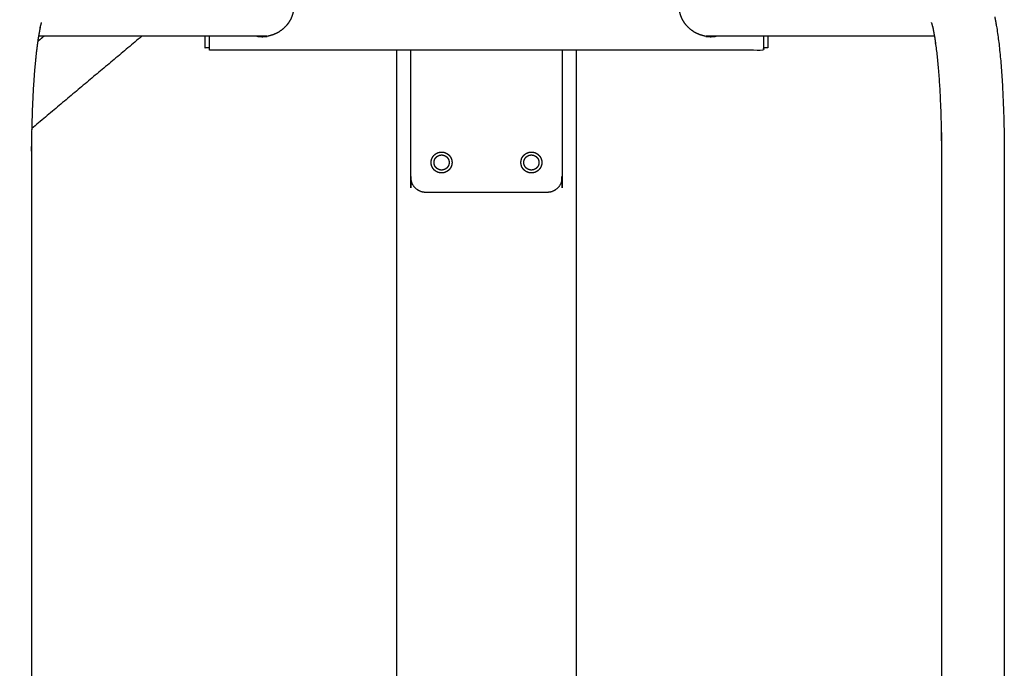
# Model space of a CAD drawing. Units: millimetres. Extents: x 36701 to 68905, y 5636 to 15930.
# Drawn here: x 57688 to 58346, y 12832 to 13265 of the extents above; entities that cross this region are included whole.
import ezdxf

# ---------------------------------------------------------------- set-up
doc = ezdxf.new("R2010")
doc.units = ezdxf.units.MM
doc.header["$MEASUREMENT"] = 0
doc.layers.add('1-建筑轮廓线', color=20, linetype='Continuous', lineweight=20)
doc.styles.add('黒体7', font='arial.ttf')
doc.dimstyles.new('正常1比1尺寸', dxfattribs={"dimtxt": 100, "dimasz": 2.5, "dimexe": 1.25, "dimexo": 0.625, "dimtad": 1, "dimdec": 0, "dimdsep": 46, "dimtxsty": '黒体7', "dimcen": 2.5, "dimclrd": 4, "dimclre": 4, "dimclrt": 3, "dimadec": 0, "dimazin": 0, "dimtfac": 1, "dimtdec": 0, "dimtmove": 0, "dimatfit": 3, "dimfxl": 1, "dimtfillclr": 3, "dimarcsym": 0})

# ---------------------------------------------------------------- blocks, each defined once
blk = doc.blocks.new('*D41')
at = {"layer": '1-建筑轮廓线', "color": 4, "lineweight": -2, "transparency": 16777216}
for p, q in [((57977.98512358854, 15076.98663878666), (56068.56990402266, 15076.98663878666)), ((56069.81990402266, 12167.52515197026), (56069.81990402266, 15074.48663878666)), ((58011.15235991667, 12165.02515197026), (56068.56990402266, 12165.02515197026))]:
    blk.add_line(p, q, dxfattribs=at)
at = {"layer": '1-建筑轮廓线', "color": 4, "transparency": 16777216}
for points in [[(56069.403237356, 15074.48663878666), (56070.23657068933, 15074.48663878666), (56069.81990402266, 15076.98663878666)], [(56069.403237356, 12167.52515197026), (56070.23657068933, 12167.52515197026), (56069.81990402266, 12165.02515197026)]]:
    blk.add_solid(points, dxfattribs=at)
at = {"layer": 'Defpoints', "color": 0, "transparency": 16777216}
for p in [(56069.81990402266, 15076.98663878666), (57978.61012358854, 15076.98663878666), (58011.77735991667, 12165.02515197026)]:
    blk.add_point(p, dxfattribs=at)
at = {"layer": '1-建筑轮廓线', "color": 3, "transparency": 16777216, "insert": (56018.13760525049, 13621.00589537847), "char_height": 100, "attachment_point": 5, "rotation": 90, "style": '黒体7'}
blk.add_mtext('2912', dxfattribs=at)

msp = doc.modelspace()

# ---------------------------------------------------------------- linework, layer by layer
at = {"color": 0}
for points, knots in [([(57853.72767729948, 13295.03436827885), (57855.50715727995, 13294.5606744312), (57857.28663726042, 13294.08698058354), (57858.95613188932, 13293.31354308354), (57860.62562651823, 13292.54010558354), (57862.1345986862, 13291.49023986088), (57863.64357085417, 13290.44037413823), (57864.94606108854, 13289.1461846851), (57866.24855132292, 13287.85199523198), (57866.80976958464, 13287.12524962651), (57867.37098784636, 13286.39850402104), (57867.86641020964, 13285.62598204838), (57868.36183257292, 13284.85346007573), (57868.78755278776, 13284.04096007573), (57869.21327300261, 13283.22846007573), (57869.56599517057, 13282.38214659916), (57869.91871733854, 13281.5358331226), (57870.19600005339, 13280.66229796635), (57870.47328276823, 13279.7887628101), (57870.67286772917, 13278.89441466557), (57870.87245269011, 13278.00006652104), (57870.99269194792, 13277.09186339604), (57871.11293120573, 13276.18366027104), (57871.15321440886, 13275.26856017338), (57871.19349761198, 13274.35346007573), (57871.15321440886, 13273.43829894291), (57871.11293120573, 13272.5231378101), (57870.99269194792, 13271.61499572026), (57870.87245269011, 13270.70685363041), (57870.67286772917, 13269.81256652104), (57870.47328276823, 13268.91827941166), (57870.19600005339, 13268.0446221851), (57869.91871733854, 13267.17096495854), (57869.56599517057, 13266.32471251713), (57869.21327300261, 13265.47846007573), (57868.78755278776, 13264.66596007573), (57868.36183257292, 13263.85346007573), (57867.86641020964, 13263.08087706791), (57867.37098784636, 13262.3082940601), (57866.80976958464, 13261.58160948979), (57866.24855132292, 13260.85492491948), (57864.94606108854, 13259.56073546635), (57863.64357085417, 13258.26654601323), (57862.1345986862, 13257.21674132573), (57860.62562651823, 13256.16693663823), (57858.95613188932, 13255.39343810307), (57857.28663726042, 13254.61993956791), (57855.50715727995, 13254.1461846851), (57853.72767729948, 13253.67242980229)], [-14, -14, -14, -13, -13, -12, -12, -11, -11, -10, -10, -9, -9, -8, -8, -7, -7, -6, -6, -5, -5, -4, -4, -3, -3, -2, -2, -1, -1, 0, 0, 1, 1, 2, 2, 3, 3, 4, 4, 5, 5, 6, 6, 7, 7, 8, 8, 9, 9, 10, 10, 10]), ([(58145.99903960417, 13253.67242980229), (58144.21974272917, 13254.1461846851), (58142.44044585417, 13254.61993956791), (58140.77095122526, 13255.39343810307), (58139.10145659636, 13256.16693663823), (58137.59248442839, 13257.21674132573), (58136.08351226042, 13258.26654601323), (58134.78089995573, 13259.56073546635), (58133.47828765104, 13260.85492491948), (58132.91706938932, 13261.58160948979), (58132.35585112761, 13262.3082940601), (58131.86055083464, 13263.08087706791), (58131.36525054167, 13263.85346007573), (58130.93953032682, 13264.66596007573), (58130.51381011198, 13265.47846007573), (58130.1609658737, 13266.32471251713), (58129.80812163542, 13267.17096495854), (58129.53096099089, 13268.0446221851), (58129.25380034636, 13268.91827941166), (58129.05421538542, 13269.81256652104), (58128.85463042448, 13270.70685363041), (58128.73426909636, 13271.61499572026), (58128.61390776823, 13272.5231378101), (58128.57368560026, 13273.43829894291), (58128.53346343229, 13274.35346007573), (58128.57368560026, 13275.26856017338), (58128.61390776823, 13276.18366027104), (58128.73426909636, 13277.09186339604), (58128.85463042448, 13278.00006652104), (58129.05421538542, 13278.89441466557), (58129.25380034636, 13279.7887628101), (58129.53096099089, 13280.66229796635), (58129.80812163542, 13281.5358331226), (58130.1609658737, 13282.38214659916), (58130.51381011198, 13283.22846007573), (58130.93953032682, 13284.04096007573), (58131.36525054167, 13284.85346007573), (58131.86055083464, 13285.62598204838), (58132.35585112761, 13286.39850402104), (58132.91706938932, 13287.12524962651), (58133.47828765104, 13287.85199523198), (58134.78089995573, 13289.1461846851), (58136.08351226042, 13290.44037413823), (58137.59248442839, 13291.49023986088), (58139.10145659636, 13292.54010558354), (58140.77095122526, 13293.31354308354), (58142.44044585417, 13294.08698058354), (58144.21974272917, 13294.5606744312), (58145.99903960417, 13295.03436827885)], [-14, -14, -14, -13, -13, -12, -12, -11, -11, -10, -10, -9, -9, -8, -8, -7, -7, -6, -6, -5, -5, -4, -4, -3, -3, -2, -2, -1, -1, 0, 0, 1, 1, 2, 2, 3, 3, 4, 4, 5, 5, 6, 6, 7, 7, 8, 8, 9, 9, 10, 10, 10]), ([(57701.56827838304, 13259.05927762643), (57702.05593682564, 13260.84369795264), (57702.54359526823, 13262.62811827885), (57702.5436238651, 13262.62823589402), (57702.54365246196, 13262.62835350919)], [1.35968937942941, 1.35968937942941, 1.35968937942941, 2, 2, 2.000069950883605, 2.000069950883605, 2.000069950883605]), ([(58297.05831865592, 13262.75190636099), (58297.05840325114, 13262.75171886289), (58297.05848784636, 13262.75153136479), (58297.16689819876, 13262.52162163371), (58297.27530855116, 13262.29171190262)], [2.999885557916039, 2.999885557916039, 2.999885557916039, 3, 3, 3.140255465393095, 3.140255465393095, 3.140255465393095]), ([(58297.18334881809, 13262.62818801433), (58297.18335729706, 13262.62815314659), (58297.18336577604, 13262.62811827885), (58297.67095107913, 13260.84410855425), (58298.1585363822, 13259.06009882966)], [2.999979262630871, 2.999979262630871, 2.999979262630871, 3, 3, 3.640163282765782, 3.640163282765782, 3.640163282765782]), ([(58339.41798491667, 13266.70319152104), (58340.20283599089, 13262.4542291187), (58340.98768706511, 13258.20526671635), (58341.68769927214, 13252.92401671635), (58342.38771147917, 13247.64276671635), (58342.98561186979, 13241.45905089604), (58343.58351226042, 13235.27533507573), (58344.06453032682, 13228.34168029057), (58344.54554839323, 13221.40802550541), (58344.89778227995, 13213.89502501713), (58345.25001616667, 13206.38202452885), (58345.46498198698, 13198.47467589604), (58345.67994780729, 13190.56732726323), (58345.75209136198, 13182.46039366948), (58345.82423491667, 13174.35346007573), (58345.82423491667, 12669.68924498784), (58345.82423491667, 12165.02502989995)], [-7, -7, -7, -6, -6, -5, -5, -4, -4, -3, -3, -2, -2, -1, -1, 0, 0, 1, 1, 1]), ([(57700.03957664074, 13250.18500832508), (57699.52931788808, 13246.33533527462), (57699.01905913542, 13242.48566222416), (57698.46321196745, 13236.73712706791), (57697.90736479948, 13230.98859191166), (57697.46022124479, 13224.54279113041), (57697.01307769011, 13218.09699034916), (57696.68556304167, 13211.11261534916), (57696.35804839323, 13204.12824034916), (57696.19314146339, 13198.060138941), (57696.02823453356, 13191.99203753283)], [-5.784100488049269, -5.784100488049269, -5.784100488049269, -5, -5, -4, -4, -3, -3, -2, -2, -1.17450805424065, -1.17450805424065, -1.17450805424065]), ([(57700.57321427793, 13253.67264333568), (57700.44689354261, 13252.98882074867), (57700.32057280729, 13252.30499816166), (57700.18007472402, 13251.24500324337), (57700.03957664074, 13250.18500832508)], [-6.173119107274887, -6.173119107274887, -6.173119107274887, -6, -6, -5.784100488049269, -5.784100488049269, -5.784100488049269]), ([(57846.38734526823, 13253.67242980229), (57848.22242827604, 13253.51294493901), (57850.05751128386, 13253.35346007573), (57851.89259429167, 13253.51294493901), (57853.72767729948, 13253.67242980229), (57777.15050018905, 13253.67242980229), (57700.57332307863, 13253.67242980229)], [2, 2, 2, 3, 3, 4, 4, 4.934320051843359, 4.934320051843359, 4.934320051843359]), ([(57814.86354155729, 13245.85346007573), (57813.36354155729, 13245.85346007573), (57811.86354155729, 13245.85346007573), (57811.86354155729, 13249.76294493901), (57811.86354155729, 13253.67242980229)], [6, 6, 6, 7, 7, 7.137174907483551, 7.137174907483551, 7.137174907483551]), ([(58299.15320958966, 13253.67242980229), (58222.57612459692, 13253.67242980229), (58145.99903960417, 13253.67242980229), (58147.83418364714, 13253.51294493901), (58149.66932769011, 13253.35346007573), (58151.50441069792, 13253.51294493901), (58153.33949370573, 13253.67242980229), (58153.3395283866, 13253.67242980229), (58153.33956306746, 13253.67242980229)], [2.065682463643376, 2.065682463643376, 2.065682463643376, 3, 3, 4, 4, 5.000000000000001, 5.000000000000001, 5.000000423384197, 5.000000423384197, 5.000000423384197]), ([(58299.15386158166, 13253.67202179633), (58299.28012490932, 13252.988509979), (58299.40638823698, 13252.30499816166), (58300.05714507292, 13247.39533019291), (58300.70790190886, 13242.48566222416), (58301.26368804167, 13236.73712706791), (58301.81947417448, 13230.98859191166), (58302.26661772917, 13224.54279113041), (58302.71376128386, 13218.09699034916), (58303.04127593229, 13211.11261534916), (58303.36879058073, 13204.12824034916), (58303.56861968229, 13196.77734923588), (58303.76844878386, 13189.4264581226), (58303.83552642057, 13181.88995909916), (58303.90260405729, 13174.35346007573), (58303.90260405729, 12669.68924498784), (58303.90260405729, 12165.02502989995)], [-6.173040431650953, -6.173040431650953, -6.173040431650953, -6, -6, -5, -5, -4, -4, -3, -3, -2, -2, -1, -1, 0, 0, 1, 1, 1]), ([(58050.36341948698, 13244.35346007573), (58050.36341948698, 13201.8534905933), (58050.36341948698, 13159.35352111088), (58050.30189604948, 13158.57135558354), (58050.24037261198, 13157.7891900562), (58050.05714507292, 13157.02625060307), (58049.87391753386, 13156.26331114995), (58049.57374663542, 13155.53851866948), (58049.27357573698, 13154.81372618901), (58048.86366362761, 13154.14471984135), (58048.45375151823, 13153.4757134937), (58047.94410796354, 13152.8790338062), (58047.43446440886, 13152.2823541187), (58046.83796782682, 13151.77289366948), (58046.24147124479, 13151.26343322026), (58045.57246489714, 13150.85346007573), (58044.90345854948, 13150.4434869312), (58044.1785439987, 13150.14319396245), (58043.45362944792, 13149.8429009937), (58042.69068999479, 13149.65979552495), (58041.92775054167, 13149.4766900562), (58041.14558501432, 13149.41510558354), (58040.36341948698, 13149.35352111088), (57999.86341948698, 13149.35352111088), (57959.36341948698, 13149.35352111088), (57958.58125395964, 13149.41510558354), (57957.79908843229, 13149.4766900562), (57957.03614897917, 13149.65979552495), (57956.27320952604, 13149.8429009937), (57955.54841704557, 13150.14319396245), (57954.82362456511, 13150.4434869312), (57954.15461821745, 13150.85346007573), (57953.48561186979, 13151.26343322026), (57952.88899321745, 13151.77289366948), (57952.29237456511, 13152.2823541187), (57951.78285308073, 13152.8790338062), (57951.27333159636, 13153.4757134937), (57950.86335845182, 13154.14471984135), (57950.45338530729, 13154.81372618901), (57950.15309233854, 13155.53851866948), (57949.85279936979, 13156.26331114995), (57949.66969390104, 13157.02625060307), (57949.48658843229, 13157.7891900562), (57949.42500395964, 13158.57135558354), (57949.36341948698, 13159.35352111088), (57949.36341948698, 13201.85357418486), (57949.36341948698, 13244.35362725884)], [23.63043494990738, 23.63043494990738, 23.63043494990738, 24, 24, 25, 25, 26, 26, 27, 27, 28, 28, 29, 29, 30, 30, 31, 31, 32, 32, 33, 33, 34, 34, 35, 35, 36, 36, 37, 37, 38, 38, 39, 39, 40, 40, 41, 41, 42, 42, 43, 43, 44, 44, 45, 45, 45.36956577697593, 45.36956577697593, 45.36956577697593]), ([(58184.86341948698, 13245.85335724316), (58184.86341948698, 13245.10340865945), (58184.86341948698, 13244.35346007573), (58122.36366654891, 13244.35346007573), (58059.86391361083, 13244.35346007573)], [16.97500171387606, 16.97500171387606, 16.97500171387606, 17, 17, 17.33783661382695, 17.33783661382695, 17.33783661382695]), ([(57696.02823453356, 13191.99203753283), (57695.99337339699, 13190.70924782772), (57695.95851226042, 13189.4264581226), (57695.89137358854, 13181.88995909916), (57695.82423491667, 13174.35346007573), (57695.82423491667, 12669.68918395268), (57695.82423491667, 12165.02490782963)], [-1.17450805424065, -1.17450805424065, -1.17450805424065, -1, -1, 0, 0, 1, 1, 1]), ([(57972.25746245573, 13162.77564025151), (57972.81050200651, 13163.03351378666), (57973.36354155729, 13163.29138732182), (57973.86323638151, 13163.64124083745), (57974.36293120573, 13163.99109435307), (57974.79438872526, 13164.4225518726), (57975.22584624479, 13164.85400939213), (57975.57569976042, 13165.35376525151), (57975.92555327604, 13165.85352111088), (57976.1834268112, 13166.40649962651), (57976.44130034636, 13166.95947814213), (57976.59925933073, 13167.54871154057), (57976.75721831511, 13168.13794493901), (57976.8103799362, 13168.74573302495), (57976.86354155729, 13169.35352111088), (57976.8103799362, 13169.96130919682), (57976.75721831511, 13170.56909728276), (57976.59925933073, 13171.1583306812), (57976.44130034636, 13171.74756407963), (57976.1834268112, 13172.30054259526), (57975.92555327604, 13172.85352111088), (57975.57569976042, 13173.35327697026), (57975.22584624479, 13173.85303282963), (57974.79438872526, 13174.28442931401), (57974.36293120573, 13174.71582579838), (57973.86323638151, 13175.06574034916), (57973.36354155729, 13175.41565489995), (57972.81050200651, 13175.6735284351), (57972.25746245573, 13175.93140197026), (57971.66822905729, 13176.08929991948), (57971.07899565886, 13176.2471978687), (57970.47126860807, 13176.30035948979), (57969.86354155729, 13176.35352111088), (57969.2556924362, 13176.30035948979), (57968.64784331511, 13176.2471978687), (57968.05860991667, 13176.08929991948), (57967.46937651823, 13175.93140197026), (57966.91645903776, 13175.6735284351), (57966.36354155729, 13175.41565489995), (57965.86372466276, 13175.06574034916), (57965.36390776823, 13174.71582579838), (57964.93257231901, 13174.28442931401), (57964.50123686979, 13173.85303282963), (57964.15126128386, 13173.35327697026), (57963.80128569792, 13172.85352111088), (57963.54341216276, 13172.30054259526), (57963.28553862761, 13171.74756407963), (57963.12770171354, 13171.1583306812), (57962.96986479948, 13170.56909728276), (57962.91670317839, 13169.96130919682), (57962.86354155729, 13169.35352111088), (57962.91670317839, 13168.74573302495), (57962.96986479948, 13168.13794493901), (57963.12770171354, 13167.54871154057), (57963.28553862761, 13166.95947814213), (57963.54341216276, 13166.40649962651), (57963.80128569792, 13165.85352111088), (57964.15126128386, 13165.35376525151), (57964.50123686979, 13164.85400939213), (57964.93257231901, 13164.4225518726), (57965.36390776823, 13163.99109435307), (57965.86372466276, 13163.64124083745), (57966.36354155729, 13163.29138732182), (57966.91645903776, 13163.03351378666), (57967.46937651823, 13162.77564025151), (57968.05860991667, 13162.61774230229), (57968.64784331511, 13162.45984435307), (57969.2556924362, 13162.40662169682), (57969.86354155729, 13162.35339904057), (57970.47126860807, 13162.40662169682), (57971.07899565886, 13162.45984435307), (57971.66822905729, 13162.61774230229), (57972.25746245573, 13162.77564025151)], [-18, -18, -18, -17, -17, -16, -16, -15, -15, -14, -14, -13, -13, -12, -12, -11, -11, -10, -10, -9, -9, -8, -8, -7, -7, -6, -6, -5, -5, -4, -4, -3, -3, -2, -2, -1, -1, 0, 0, 1, 1, 2, 2, 3, 3, 4, 4, 5, 5, 6, 6, 7, 7, 8, 8, 9, 9, 10, 10, 11, 11, 12, 12, 13, 13, 14, 14, 15, 15, 16, 16, 17, 17, 18, 18, 18]), ([(57964.93068022917, 13168.25830626713), (57965.04664702604, 13167.87921691166), (57965.16261382292, 13167.5001275562), (57965.33656401823, 13167.14386534916), (57965.51051421354, 13166.78760314213), (57965.73799224089, 13166.46289611088), (57965.96547026823, 13166.13818907963), (57966.24092192839, 13165.85309386479), (57966.51637358854, 13165.56799864995), (57966.83314604948, 13165.32947325932), (57967.14991851042, 13165.0909478687), (57967.50001616667, 13164.9049737476), (57967.85011382292, 13164.71899962651), (57968.22505278776, 13164.59003234135), (57968.59999175261, 13164.4610650562), (57968.99037261198, 13164.39233947026), (57969.38075347136, 13164.32361388432), (57969.77711577604, 13164.31683898198), (57970.17347808073, 13164.31006407963), (57970.56605620573, 13164.3653619312), (57970.95863433073, 13164.42065978276), (57971.3377236862, 13164.53668761479), (57971.71681304167, 13164.65271544682), (57972.07313628386, 13164.82666564213), (57972.42945952604, 13165.00061583745), (57972.75416655729, 13165.22803282963), (57973.07887358854, 13165.45544982182), (57973.36390776823, 13165.73096251713), (57973.64894194792, 13166.00647521245), (57973.88746733854, 13166.32324767338), (57974.12599272917, 13166.64002013432), (57974.31196685026, 13166.99005675541), (57974.49794097136, 13167.34009337651), (57974.62690825651, 13167.7149713062), (57974.75587554167, 13168.08984923588), (57974.82466216276, 13168.48035216557), (57974.89344878386, 13168.87085509526), (57974.90028472136, 13169.26721739995), (57974.90712065886, 13169.66357970463), (57974.85176177214, 13170.05615782963), (57974.79640288542, 13170.44873595463), (57974.68031401823, 13170.8278253101), (57974.56422515104, 13171.20691466557), (57974.39039702604, 13171.56323790776), (57974.21656890104, 13171.91956114995), (57973.98902983854, 13172.24420714604), (57973.76149077604, 13172.56885314213), (57973.48597808073, 13172.85394835698), (57973.21046538542, 13173.13904357182), (57972.89387602995, 13173.37756896245), (57972.57728667448, 13173.61609435307), (57972.22712798307, 13173.80206847416), (57971.87696929167, 13173.98804259526), (57971.50209136198, 13174.11700988041), (57971.12721343229, 13174.24597716557), (57970.73664946745, 13174.31470275151), (57970.34608550261, 13174.38342833745), (57969.94972319792, 13174.39020323979), (57969.55336089323, 13174.39697814213), (57969.16078276823, 13174.34168029057), (57968.76820464323, 13174.28638243901), (57968.38917632292, 13174.17035460698), (57968.01014800261, 13174.05432677495), (57967.65382476042, 13173.88037657963), (57967.29750151823, 13173.70642638432), (57966.97285552214, 13173.47900939213), (57966.64820952604, 13173.25159239995), (57966.36305327604, 13172.97607970463), (57966.07789702604, 13172.70056700932), (57965.83937163542, 13172.38385558354), (57965.60084624479, 13172.06714415776), (57965.4148721237, 13171.71704650151), (57965.22889800261, 13171.36694884526), (57965.09993071745, 13170.99207091557), (57964.97096343229, 13170.61719298588), (57964.90229888151, 13170.2266900562), (57964.83363433073, 13169.83618712651), (57964.82685942839, 13169.43982482182), (57964.82008452604, 13169.04346251713), (57964.87538237761, 13168.65088439213), (57964.93068022917, 13168.25830626713)], [-19, -19, -19, -18, -18, -17, -17, -16, -16, -15, -15, -14, -14, -13, -13, -12, -12, -11, -11, -10, -10, -9, -9, -8, -8, -7, -7, -6, -6, -5, -5, -4, -4, -3, -3, -2, -2, -1, -1, 0, 0, 1, 1, 2, 2, 3, 3, 4, 4, 5, 5, 6, 6, 7, 7, 8, 8, 9, 9, 10, 10, 11, 11, 12, 12, 13, 13, 14, 14, 15, 15, 16, 16, 17, 17, 18, 18, 19, 19, 20, 20, 21, 21, 21]), ([(58024.50123686979, 13164.85400939213), (58024.93263335417, 13164.4225518726), (58025.36402983854, 13163.99109435307), (58025.86378569792, 13163.64124083745), (58026.36354155729, 13163.29138732182), (58026.91639800261, 13163.03351378666), (58027.46925444792, 13162.77564025151), (58028.05867095182, 13162.61774230229), (58028.64808745573, 13162.45984435307), (58029.25581450651, 13162.40662169682), (58029.86354155729, 13162.35339904057), (58030.47126860807, 13162.40662169682), (58031.07899565886, 13162.45984435307), (58031.66835112761, 13162.61774230229), (58032.25770659636, 13162.77564025151), (58032.81062407682, 13163.03351378666), (58033.36354155729, 13163.29138732182), (58033.86323638151, 13163.64124083745), (58034.36293120573, 13163.99109435307), (58034.79432769011, 13164.4225518726), (58035.22572417448, 13164.85400939213), (58035.57576079557, 13165.35376525151), (58035.92579741667, 13165.85352111088), (58036.18348784636, 13166.40649962651), (58036.44117827604, 13166.95947814213), (58036.59913726042, 13167.54871154057), (58036.75709624479, 13168.13794493901), (58036.81025786589, 13168.74573302495), (58036.86341948698, 13169.35352111088), (58036.81025786589, 13169.96130919682), (58036.75709624479, 13170.56909728276), (58036.59913726042, 13171.1583306812), (58036.44117827604, 13171.74756407963), (58036.18348784636, 13172.30054259526), (58035.92579741667, 13172.85352111088), (58035.57576079557, 13173.35327697026), (58035.22572417448, 13173.85303282963), (58034.79432769011, 13174.28442931401), (58034.36293120573, 13174.71582579838), (58033.86323638151, 13175.06574034916), (58033.36354155729, 13175.41565489995), (58032.81062407682, 13175.6735284351), (58032.25770659636, 13175.93140197026), (58031.66835112761, 13176.08929991948), (58031.07899565886, 13176.2471978687), (58030.47126860807, 13176.30035948979), (58029.86354155729, 13176.35352111088), (58029.25581450651, 13176.30035948979), (58028.64808745573, 13176.2471978687), (58028.05867095182, 13176.08929991948), (58027.46925444792, 13175.93140197026), (58026.91639800261, 13175.6735284351), (58026.36354155729, 13175.41565489995), (58025.86378569792, 13175.06574034916), (58025.36402983854, 13174.71582579838), (58024.93263335417, 13174.28442931401), (58024.50123686979, 13173.85303282963), (58024.15126128386, 13173.35327697026), (58023.80128569792, 13172.85352111088), (58023.54341216276, 13172.30054259526), (58023.28553862761, 13171.74756407963), (58023.12770171354, 13171.1583306812), (58022.96986479948, 13170.56909728276), (58022.91670317839, 13169.96130919682), (58022.86354155729, 13169.35352111088), (58022.91670317839, 13168.74573302495), (58022.96986479948, 13168.13794493901), (58023.12770171354, 13167.54871154057), (58023.28553862761, 13166.95947814213), (58023.54341216276, 13166.40649962651), (58023.80128569792, 13165.85352111088), (58024.15126128386, 13165.35376525151), (58024.50123686979, 13164.85400939213)], [-18, -18, -18, -17, -17, -16, -16, -15, -15, -14, -14, -13, -13, -12, -12, -11, -11, -10, -10, -9, -9, -8, -8, -7, -7, -6, -6, -5, -5, -4, -4, -3, -3, -2, -2, -1, -1, 0, 0, 1, 1, 2, 2, 3, 3, 4, 4, 5, 5, 6, 6, 7, 7, 8, 8, 9, 9, 10, 10, 11, 11, 12, 12, 13, 13, 14, 14, 15, 15, 16, 16, 17, 17, 18, 18, 18]), ([(58024.85243315886, 13170.00281310307), (58024.83277983854, 13169.59674620854), (58024.81312651823, 13169.19067931401), (58024.85890288542, 13168.78662657963), (58024.90467925261, 13168.38257384526), (58025.01466460417, 13167.99121642338), (58025.12464995573, 13167.59985900151), (58025.29597563932, 13167.23108458745), (58025.46730132292, 13166.86231017338), (58025.69557280729, 13166.52582335698), (58025.92384429167, 13166.18933654057), (58026.20314116667, 13165.89380431401), (58026.48243804167, 13165.59827208745), (58026.8054971237, 13165.35138488041), (58027.12855620573, 13165.10449767338), (58027.48701567839, 13164.91272521245), (58027.84547515104, 13164.72095275151), (58028.23017974089, 13164.58911681401), (58028.61488433073, 13164.45728087651), (58029.01570220182, 13164.38886046635), (58029.41652007292, 13164.3204400562), (58029.82301421354, 13164.3170831226), (58030.22950835417, 13164.31372618901), (58030.63136382292, 13164.37579894291), (58031.03321929167, 13164.43787169682), (58031.41993804167, 13164.56348204838), (58031.80665679167, 13164.68909239995), (58032.16816802214, 13164.8751275562), (58032.52967925261, 13165.06116271245), (58032.85670561979, 13165.30280089604), (58033.18373198698, 13165.54443907963), (58033.46766753386, 13165.83545470463), (58033.75160308073, 13166.12647032963), (58033.98524565886, 13166.45917296635), (58034.21888823698, 13166.79187560307), (58034.39619536589, 13167.15784239995), (58034.57350249479, 13167.52380919682), (58034.68983550261, 13167.91339659916), (58034.80616851042, 13168.30298400151), (58034.85835356901, 13168.70624327885), (58034.91053862761, 13169.1095025562), (58034.89741606901, 13169.51587462651), (58034.88429351042, 13169.92224669682), (58034.80622954557, 13170.32123351323), (58034.72816558073, 13170.72022032963), (58034.58705229948, 13171.10156798588), (58034.44593901823, 13171.48291564213), (58034.24543852995, 13171.8366143726), (58034.04493804167, 13172.19031310307), (58033.79042144011, 13172.50739073979), (58033.53590483854, 13172.82446837651), (58033.23365874479, 13173.09656310307), (58032.93141265104, 13173.36865782963), (58032.58955474089, 13173.58868956791), (58032.24769683073, 13173.8087213062), (58031.87489409636, 13173.97107482182), (58031.50209136198, 13174.13342833745), (58031.10810942839, 13174.23395323979), (58030.71412749479, 13174.33447814213), (58030.30909819792, 13174.37042784916), (58029.90406890104, 13174.4063775562), (58029.49861235807, 13174.37689757573), (58029.09315581511, 13174.34741759526), (58028.69752593229, 13174.25330138432), (58028.30189604948, 13174.15918517338), (58027.9265908737, 13174.00281310307), (58027.55128569792, 13173.84644103276), (58027.20594878386, 13173.63190245854), (58026.86061186979, 13173.41736388432), (58026.55403227995, 13173.15021300541), (58026.24745269011, 13172.88306212651), (58025.98780913542, 13172.57019591557), (58025.72816558073, 13172.25732970463), (58025.52204985807, 13171.90686583745), (58025.31593413542, 13171.55640197026), (58025.16871733854, 13171.17737364995), (58025.02150054167, 13170.79834532963), (58024.93696685026, 13170.40057921635), (58024.85243315886, 13170.00281310307)], [-19, -19, -19, -18, -18, -17, -17, -16, -16, -15, -15, -14, -14, -13, -13, -12, -12, -11, -11, -10, -10, -9, -9, -8, -8, -7, -7, -6, -6, -5, -5, -4, -4, -3, -3, -2, -2, -1, -1, 0, 0, 1, 1, 2, 2, 3, 3, 4, 4, 5, 5, 6, 6, 7, 7, 8, 8, 9, 9, 10, 10, 11, 11, 12, 12, 13, 13, 14, 14, 15, 15, 16, 16, 17, 17, 18, 18, 19, 19, 20, 20, 20])]:
    msp.add_open_spline(points, degree=2, knots=knots, dxfattribs=at)
for points in [[(57702.45173184459, 13262.29162130725), (57702.56013196696, 13262.52150934313), (57702.66853208932, 13262.75139737901)], [(57701.77992339323, 13260.20502257573), (57701.17656883558, 13256.9388329557), (57700.57321427793, 13253.67264333568)], [(58297.94703765104, 13260.20502257573), (58298.55044961636, 13256.93852218603), (58299.15386158166, 13253.67202179633)], [(57769.53643527107, 13253.67265532167), (57732.78235050577, 13222.83231580375), (57696.02826574046, 13191.99197628583)], [(57704.19589556113, 13253.67257773964), (57702.11790413166, 13251.92893402702), (57700.03991270218, 13250.18529031441)], [(57814.86354155729, 13245.85360791847), (57814.86354155729, 13249.76301886038), (57814.86354155729, 13253.67242980229)], [(58184.86341948698, 13253.67242980229), (58184.86341948698, 13249.76289352273), (58184.86341948698, 13245.85335724316)], [(58187.86354155729, 13253.67271977697), (58187.86354155729, 13249.76308992635), (58187.86354155729, 13245.85346007573)], [(57814.86354155729, 13244.35346007573), (57814.86354155729, 13245.1035339971), (57814.86354155729, 13245.85360791847)], [(57939.86388106852, 13244.35346007573), (57877.36371131291, 13244.35346007573), (57814.86354155729, 13244.35346007573)], [(57939.86354155729, 12254.13346447997), (57939.86354155729, 12749.24346227785), (57939.86354155729, 13244.35346007573)], [(58059.86391361083, 13244.35346007573), (57999.86389733968, 13244.35346007573), (57939.86388106852, 13244.35346007573)], [(58059.86336298782, 13244.35346007573), (58059.86333290389, 12749.15942441483), (58059.86330281995, 12253.96538875394)], [(58187.86354155729, 13245.85346007573), (58186.36348052214, 13245.85346007573), (58184.86341948698, 13245.85346007573)]]:
    msp.add_open_spline(points, degree=2, dxfattribs=at)

# ---------------------------------------------------------------- dimensions: what is measured, and where the dimension line sits
at = {"layer": '1-建筑轮廓线'}
dim = msp.add_linear_dim(base=(56069.81990402266, 15076.98663878666), p1=(58011.77735991667, 12165.02515197026), p2=(57978.61012358854, 15076.98663878666), angle=90, dimstyle='正常1比1尺寸', dxfattribs=at)
dim.commit()
dim.dimension.update_dxf_attribs({"geometry": '*D41', "text_midpoint": (56018.13760525049, 13621.00589537847)})

doc.saveas('drawing.dxf')
